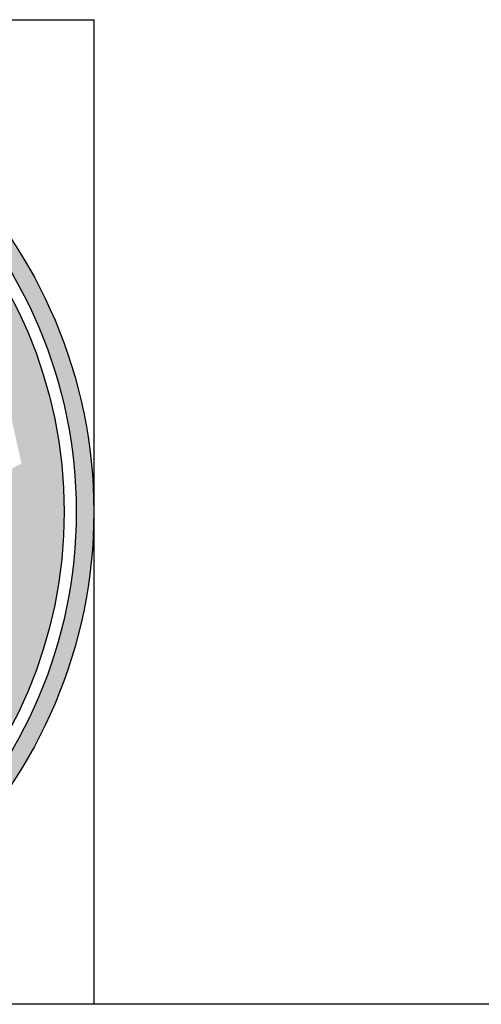
# Model space of a CAD drawing. Units: inches. Extents: x 44 to 1245, y 21 to 714.
# Drawn here: x 431 to 437, y 76 to 90 of the extents above; entities that cross this region are included whole.
import ezdxf
from ezdxf.enums import TextEntityAlignment as Align

# ---------------------------------------------------------------- set-up
doc = ezdxf.new("R2010")
doc.units = ezdxf.units.IN
doc.header["$MEASUREMENT"] = 0
doc.layers.add('Title Block', color=7, linetype='Continuous', lineweight=5)
doc.styles.add('ACANSTS', font='romans.shx')

# ---------------------------------------------------------------- blocks, each defined once
blk = doc.blocks.new('Title Block')
at = {"lineweight": 25}
h = blk.add_hatch(color=250, dxfattribs=at)
h.dxf.hatch_style = 1
h.paths.add_polyline_path([(18.58354, 2.95822, 1), (17.87507, 2.95822, 1)])
h.paths.add_polyline_path([(18.5709, 2.95822, 1), (17.88771, 2.95822, 1)], flags=16)
h.paths.add_polyline_path([(18.5622, 2.95822, 1), (17.89641, 2.95822, 1)], flags=0)
h.paths.add_polyline_path([(18.42036, 2.95822, -1), (18.03825, 2.95822, -1)], flags=0)
h.paths.add_polyline_path([(18.41135, 2.95822, -1), (18.04726, 2.95822, -1)], flags=0)
h.paths.add_polyline_path([(18.39963, 2.95822, -1), (18.05898, 2.95822, -1)], flags=0)
h.paths.add_polyline_path([(18.22898, 3.12756), (18.26695, 3.01094), (18.39, 3.01094), (18.29054, 2.93867), (18.32843, 2.82156), (18.22894, 2.89375), (18.12955, 2.82157), (18.1675, 2.93867), (18.06844, 3.0109), (18.19091, 3.0109)], flags=0)
h.paths.add_polyline_path([(18.22898, 3.10501), (18.22898, 2.96007), (18.19614, 3.00411)], flags=0)
h.paths.add_polyline_path([(18.08962, 3.0039), (18.22794, 2.95874), (18.17568, 2.94127)], flags=0)
h.paths.add_polyline_path([(18.26203, 3.00397), (18.3684, 3.00397), (18.2303, 2.95913)], flags=0)
h.paths.add_polyline_path([(18.22989, 2.95788), (18.28248, 2.94116), (18.31572, 2.83963)], flags=0)
h.paths.add_polyline_path([(18.22888, 2.95595), (18.229, 2.90228), (18.14232, 2.83949)], flags=0)
h = blk.add_hatch(color=245, dxfattribs=at)
h.dxf.hatch_style = 1
h.paths.add_polyline_path([(17.89641, 2.95822, 1), (18.5622, 2.95822, 1)])
h.paths.add_polyline_path([(18.45499, 3.1207), (18.43633, 3.09704), (18.42665, 3.11051)], flags=16)
h.paths.add_polyline_path([(18.35178, 3.21143), (18.31049, 3.22545), (18.31055, 3.22526), (18.31086, 3.22442), (18.31134, 3.22365), (18.31178, 3.22304), (18.31233, 3.2224), (18.3129, 3.22175), (18.31526, 3.21976), (18.31538, 3.21968), (18.34943, 3.19706)], flags=16)
h.paths.add_polyline_path([(18.51658, 3.06003), (18.5315, 2.99305), (18.50173, 2.97666), (18.49358, 2.98492), (18.48924, 2.98241), (18.50371, 2.98225), (18.49168, 2.98292), (18.45495, 2.96457), (18.44339, 3.01645), (18.44323, 3.01641), (18.43744, 3.04239)], flags=16)
h.paths.add_polyline_path([(18.42036, 2.95822, -1), (18.03825, 2.95822, -1)], flags=16)
h.paths.add_polyline_path([(18.41135, 2.95822, -1), (18.04726, 2.95822, -1)], flags=0)
h.paths.add_polyline_path([(18.39963, 2.95822, -1), (18.05898, 2.95822, -1)], flags=0)
h.paths.add_polyline_path([(18.39, 3.01094), (18.29054, 2.93867), (18.32843, 2.82156), (18.22894, 2.89375), (18.12955, 2.82157), (18.1675, 2.93867), (18.06844, 3.0109), (18.19091, 3.0109), (18.22898, 3.12756), (18.26695, 3.01094)], flags=0)
h.paths.add_polyline_path([(18.3684, 3.00397), (18.2303, 2.95913), (18.26203, 3.00397)], flags=0)
h.paths.add_polyline_path([(18.22898, 3.10501), (18.22898, 2.96007), (18.19614, 3.00411)], flags=0)
h.paths.add_polyline_path([(18.21414, 3.18198), (18.1482, 3.16701), (18.13024, 3.24609), (18.19449, 3.26074), (18.20129, 3.23105), (18.19538, 3.2297), (18.20245, 3.19884), (18.20992, 3.20054)], flags=16)
h.paths.add_polyline_path([(18.28248, 2.94116), (18.31572, 2.83963), (18.22989, 2.95788)], flags=0)
h.paths.add_polyline_path([(18.22794, 2.95874), (18.17568, 2.94127), (18.08962, 3.0039)], flags=0)
h.paths.add_polyline_path([(18.22888, 2.95595), (18.229, 2.90228), (18.14232, 2.83949)], flags=0)
h.paths.add_polyline_path([(18.47326, 2.77675), (18.47339, 2.77666), (18.45825, 2.75476), (18.39156, 2.80088), (18.4306, 2.85732), (18.46285, 2.84659), (18.46232, 2.83501), (18.46711, 2.83352), (18.4574, 2.84426), (18.46508, 2.83496), (18.50349, 2.82046)], flags=16)
h.paths.add_polyline_path([(18.0932, 3.17829), (18.0442, 3.19809), (18.02382, 3.18383), (18.07028, 3.11748), (18.0912, 3.13213), (18.06489, 3.16776), (18.11393, 3.1479), (18.13437, 3.16228), (18.08795, 3.22869), (18.0671, 3.21412)], flags=16)
h.paths.add_polyline_path([(18.38212, 2.7926), (18.39927, 2.76743), (18.39426, 2.76402), (18.41208, 2.73786), (18.41842, 2.74216), (18.4291, 2.72641), (18.37314, 2.68845), (18.32762, 2.75556)], flags=16)
h.paths.add_polyline_path([(18.02543, 3.05397), (18.00848, 3.05397), (17.99683, 3.05397), (17.96898, 3.07115), (17.96109, 3.1), (17.97635, 3.13201), (18.00411, 3.14325), (18.01872, 3.13858), (18.03422, 3.13362), (18.05219, 3.10836), (18.04825, 3.07883)], flags=16)
h.paths.add_polyline_path([(17.98172, 3.09106), (17.98984, 3.11932), (18.02464, 3.1109), (18.02856, 3.09598), (18.03247, 3.08103), (18.0067, 3.07725), (17.9797, 3.09883), (17.99549, 3.12019), (18.03192, 3.10467), (18.02514, 3.07595), (17.99151, 3.08315), (17.98113, 3.11135), (18.00459, 3.1185), (18.03468, 3.09802), (18.01934, 3.07446), (18.00447, 3.08102)], flags=0)
h.paths.add_polyline_path([(18.26706, 2.65637), (18.2688, 2.70485), (18.28565, 2.65928), (18.31123, 2.66328), (18.31876, 2.74649), (18.2933, 2.74251), (18.2922, 2.69062), (18.27453, 2.73957), (18.25279, 2.73618), (18.2512, 2.68412), (18.23412, 2.73326), (18.20888, 2.72931), (18.24114, 2.65231)], flags=16)
h.paths.add_polyline_path([(18.01798, 3.03338), (18.00604, 2.97141), (17.92663, 2.98672), (17.93164, 3.01272), (17.99231, 3.00102), (17.99925, 3.03699)], flags=16)
h.paths.add_polyline_path([(18.19806, 2.72082), (18.19758, 2.70549), (18.19708, 2.68922), (18.17773, 2.665), (18.14825, 2.66067), (18.11807, 2.67578), (18.11342, 2.69208), (18.11021, 2.70328), (18.11908, 2.73478), (18.14465, 2.75029), (18.17963, 2.74442)], flags=16)
h.paths.add_polyline_path([(18.14172, 2.728), (18.17113, 2.72796), (18.1726, 2.69218), (18.15933, 2.68432), (18.14604, 2.67645), (18.13531, 2.70019), (18.14864, 2.73208), (18.17352, 2.72276), (18.16861, 2.68348), (18.13913, 2.6821), (18.13681, 2.71641), (18.16107, 2.73415), (18.1744, 2.71355), (18.16297, 2.67899), (18.1361, 2.68727), (18.13832, 2.70337)], flags=0)
h.paths.add_polyline_path([(18.02734, 2.85725), (18.06629, 2.80274), (18.03635, 2.76783), (18.03567, 2.77058), (18.01017, 2.75509), (17.99105, 2.76857), (17.96137, 2.81011)], flags=16)
h.paths.add_polyline_path([(18.09961, 2.77637), (18.06384, 2.72599), (18.09371, 2.70478), (18.08266, 2.68922), (18.0312, 2.72576), (18.07803, 2.7917)], flags=16)
for p, q in [((17.875, 3.3125), (18.58375, 3.3125)), ((18.58375, 2.60375), (18.58375, 3.3125)), ((18.58375, 2.60375), (17.875, 2.60375))]:
    blk.add_line(p, q, dxfattribs=at)
for radius in [0.35424, 0.34159, 0.33289]:
    blk.add_circle((18.2293, 2.95822), radius, dxfattribs=at)
at = {"layer": 'Title Block', "lineweight": 25}
blk.add_line((23.5, 2.60375), (17.875, 2.60375), dxfattribs=at)
at = {"layer": 'Title Block', "lineweight": 25, "style": 'ACANSTS'}
for tag, p, height in [('DRAWING_SUBTITLE', (18.09858, 1.97683), 0.2025), ('CHECK_DATE', (16.20891, 1.94868), 0.135), ('DRAWING_SUBTITLE', (18.09609, 1.54936), 0.2025), ('ENG_DATE', (16.19991, 1.61118), 0.135), ('MANUFACTURING', (15.16859, 1.27477), 0.135), ('MFG_DATE', (16.20099, 1.2778), 0.135), ('CONTROL_DATE', (16.20099, 0.9403), 0.135), ('CONTROL', (15.16859, 0.93727), 0.135), ('CAGE_CODE', (18.3025, 0.91625), 0.135)]:
    blk.add_attdef(tag, p, '', height=height, dxfattribs=at)
at = {"layer": 'Title Block', "lineweight": 25, "style": 'ACANSTS', "flags": 8}
for tag, height, p in [('DWG_NUMBER', 0.25, (19.44141, 1.14745)), ('SCALE', 0.12, (18.47849, 0.7041)), ('SHEETNUMBER', 0.12, (21.63062, 0.7041)), ('TOTA_SHEETS', 0.12, (22.2689, 0.70156))]:
    blk.add_attdef(tag, text='', height=height, dxfattribs=at).set_placement(p, align=Align.TOP_LEFT)
at = {"layer": 'Title Block', "lineweight": 25, "style": 'ACANSTS'}
blk.add_attdef('REVISION', text='', height=0.135, dxfattribs=at).set_placement((23.22448, 0.8933), align=Align.CENTER)

msp = doc.modelspace()

# ---------------------------------------------------------------- block references
at = {"xscale": 20.87367986077875, "yscale": 20.87367986077875, "zscale": 20.87367986077875}
msp.add_blockref('Title Block', (43.756, 21.25), dxfattribs=at)

doc.saveas('drawing.dxf')
